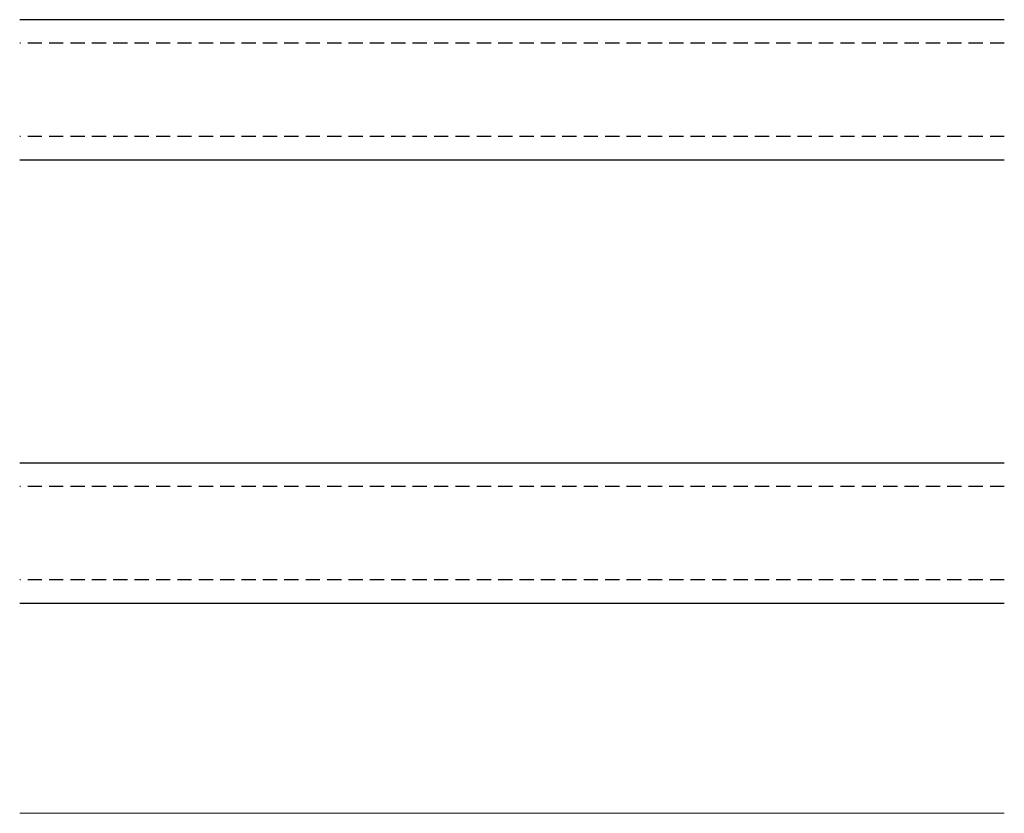
# Model space of a CAD drawing. Units: millimetres. Extents: x 0 to 1485, y -1119 to 2102.
# Drawn here: x 366 to 408, y 1173 to 1207 of the extents above; entities that cross this region are included whole.
import ezdxf

# ---------------------------------------------------------------- set-up
doc = ezdxf.new("R2010")
doc.units = ezdxf.units.MM
doc.header["$LTSCALE"] = 0.122188
doc.linetypes.add('HIDDENX2', pattern=[0.75, 0.5, -0.25])
doc.layers.add('E-GLASS', color=4, linetype='Continuous')
doc.layers.add('E-LINE', color=1, linetype='Continuous', lineweight=20)

# ---------------------------------------------------------------- blocks, each defined once
blk = doc.blocks.new('*U209')
at = {"layer": 'E-GLASS', "color": 5, "linetype": 'HIDDENX2', "ltscale": 10}
for p, q in [((10, 42.192), (10, 0)), ((14, 42.192), (14, 0)), ((29, 42.192), (29, 0)), ((33, 42.192), (33, 0))]:
    blk.add_line(p, q, dxfattribs=at)
at = {"layer": 'E-GLASS'}
for points in [[(9, 0), (9, 42.192)], [(15, 42.192), (15, 0)], [(28, 0), (28, 42.192)], [(34, 42.192), (34, 0)]]:
    blk.add_lwpolyline(points, dxfattribs=at)
at = {"layer": 'E-LINE'}
blk.add_line((0, 0), (0, 42.192), dxfattribs=at)

msp = doc.modelspace()

# ---------------------------------------------------------------- block references
at = {"layer": 'E-LINE', "xscale": -1, "rotation": 270}
msp.add_blockref('*U209', (365.7862, 1173.26151, 0), dxfattribs=at)

doc.saveas('drawing.dxf')
